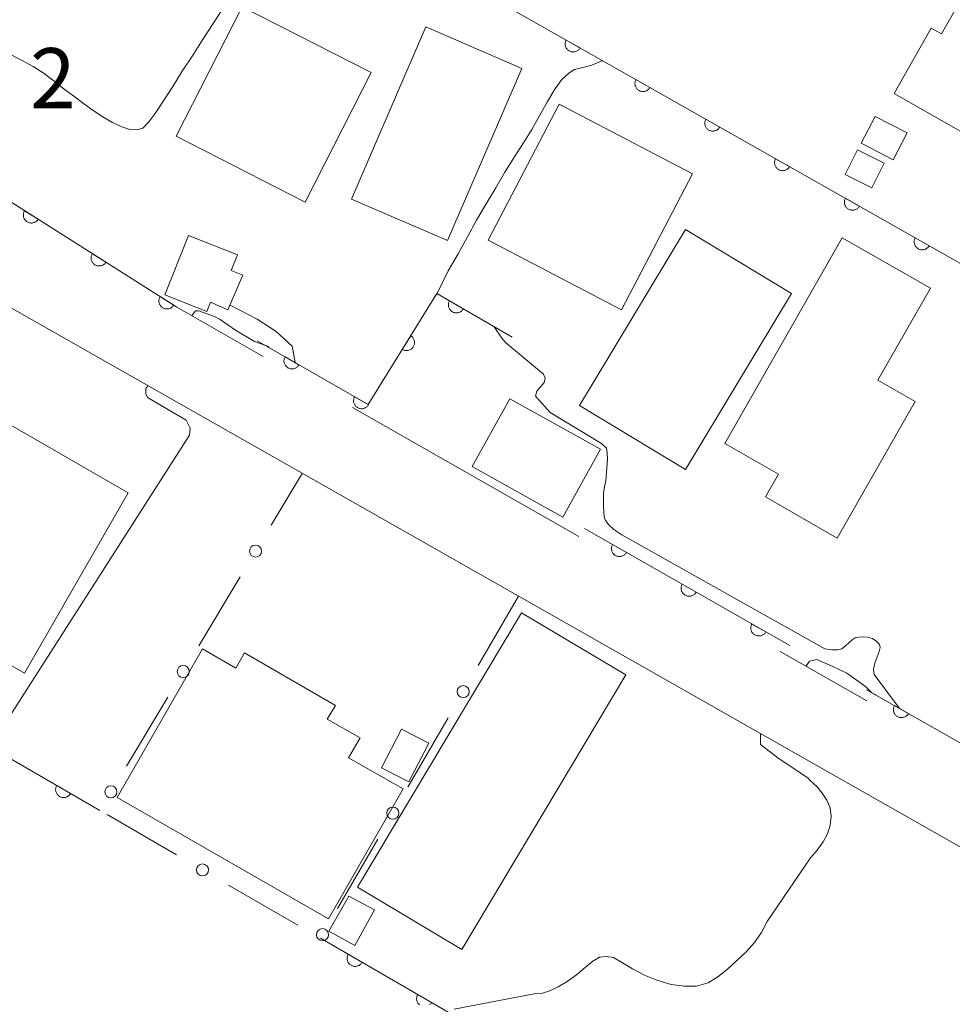
# Model space of a CAD drawing. Units: millimetres. Extents: x -74000 to -71999, y 37500 to 39000.
# Drawn here: x -72338 to -72280, y 37950 to 38012 of the extents above; entities that cross this region are included whole.
import ezdxf

# ---------------------------------------------------------------- set-up
doc = ezdxf.new("R2010")
doc.units = ezdxf.units.MM
for name, color, linetype, lineweight in [('210100_道路縁（街区線）', 7, 'Continuous', 15), ('300100_普通建物', 7, 'Continuous', 15), ('611000_被覆(直)', 7, 'Continuous', 20), ('613000_垣', 7, 'Continuous', 20), ('710100_等高線（計曲線）', 7, 'Continuous', 20), ('710200_等高線（主曲線）', 7, 'Continuous', 9), ('731207_図化機測定による標高点（注記）', 7, 'Continuous', 20)]:
    doc.layers.add(name, color=color, linetype=linetype, lineweight=lineweight)
doc.styles.add('Style-WORKING', font='txt')

msp = doc.modelspace()

# ---------------------------------------------------------------- linework, layer by layer
at = {"layer": '210100_道路縁（街区線）', "flags": 128}
for points in [[(-72358.04, 37996.15), (-72355.65, 38000.24), (-72352.08, 38001.53), (-72268.17, 37953.89), (-72267.34, 37950.88), (-72267.99, 37949.75)], [(-72322.66, 37990.73), (-72328.05, 37993.81)], [(-72302.99, 37979.51), (-72317.11, 37987.56)], [(-72285.05, 37969.28), (-72290.45, 37972.36)]]:
    msp.add_lwpolyline(points, dxfattribs=at)
at = {"layer": '300100_普通建物', "flags": 128}
for points in [[(-72270.09, 38010.14), (-72274.64, 38002.16), (-72283.36, 38007.13), (-72281.05, 38011.2), (-72280.41, 38010.84), (-72278.18, 38014.75), (-72278.18, 38014.75), (-72278.18, 38014.75), (-72278.18, 38014.75), (-72270.09, 38010.14)], [(-72320.04, 38000.36), (-72328.09, 38004.46), (-72323.98, 38012.53), (-72315.93, 38008.43), (-72320.04, 38000.36)], [(-72311.19, 37997.96), (-72317.17, 38000.54), (-72312.54, 38011.27), (-72306.56, 38008.69), (-72311.19, 37997.96)], [(-72300.34, 37993.65), (-72308.65, 37997.99), (-72304.22, 38006.46), (-72295.92, 38002.12), (-72300.34, 37993.65)], [(-72282.54, 38004.67), (-72283.41, 38002.99), (-72285.4, 38004.02), (-72284.54, 38005.7), (-72282.54, 38004.67)], [(-72283.97, 38002.78), (-72284.74, 38001.24), (-72286.41, 38002.08), (-72285.63, 38003.62), (-72283.97, 38002.78)], [(-72327.31, 37998.28), (-72328.79, 37994.58), (-72326.18, 37993.54), (-72325.95, 37994.11), (-72324.87, 37993.64), (-72323.93, 37995.8), (-72324.66, 37996.1), (-72324.27, 37997.07), (-72327.31, 37998.28)], [(-72296.36, 37983.7), (-72302.96, 37987.68), (-72296.35, 37998.64), (-72289.75, 37994.66), (-72296.36, 37983.7)], [(-72290.56, 37983.4), (-72293.91, 37985.31), (-72286.6, 37998.13), (-72281.09, 37994.99), (-72284.36, 37989.26), (-72282.04, 37987.93), (-72286.9, 37979.42), (-72291.37, 37981.98), (-72290.56, 37983.4)], [(-72307.3, 37988.09), (-72309.65, 37983.87), (-72304, 37980.73), (-72301.65, 37984.95), (-72307.3, 37988.09)], [(-72337.54, 37971), (-72345.94, 37975.84), (-72339.48, 37987.07), (-72331.08, 37982.23), (-72337.54, 37971)], [(-72310.29, 37953.79), (-72316.78, 37957.66), (-72306.57, 37974.77), (-72300.08, 37970.9), (-72310.29, 37953.79)], [(-72326.44, 37972.51), (-72324.36, 37971.32), (-72323.83, 37972.27), (-72318.17, 37968.99), (-72318.67, 37968.14), (-72316.62, 37966.97), (-72317.34, 37965.73), (-72313.95, 37963.8), (-72318.6, 37955.7), (-72331.76, 37963.26), (-72326.44, 37972.51)], [(-72314.04, 37967.51), (-72315.29, 37965.1), (-72313.59, 37964.23), (-72312.35, 37966.64), (-72314.04, 37967.51)], [(-72318.57, 37954.92), (-72317.32, 37957.11), (-72315.74, 37956.26), (-72316.95, 37954.02), (-72318.57, 37954.92)]]:
    msp.add_lwpolyline(points, dxfattribs=at)
at = {"layer": '611000_被覆(直)'}
for p, q in [((-72339.22, 38000.89), (-72328.05, 37993.81)), ((-72302.64, 37980.01), (-72289.86, 37972.72)), ((-72285.07, 37969.97), (-72269.76, 37961.24))]:
    msp.add_line(p, q, dxfattribs=at)
at = {"layer": '611000_被覆(直)', "flags": 128}
for points in [[(-72313.49, 38044.86), (-72337.37, 38029.49), (-72251.25, 37980.68), (-72248.84, 37984.7)], [(-72303.788, 38010.457), (-72303.807, 38010.417), (-72303.823, 38010.377), (-72303.836, 38010.336), (-72303.846, 38010.293), (-72303.851, 38010.25), (-72303.853, 38010.206), (-72303.851, 38010.162), (-72303.844, 38010.12), (-72303.835, 38010.077), (-72303.821, 38010.035), (-72303.804, 38009.995), (-72303.784, 38009.957), (-72303.759, 38009.92), (-72303.733, 38009.885), (-72303.703, 38009.853), (-72303.671, 38009.825), (-72303.636, 38009.798), (-72303.599, 38009.775), (-72303.56, 38009.755), (-72303.519, 38009.739), (-72303.478, 38009.726), (-72303.436, 38009.717), (-72303.392, 38009.712), (-72303.349, 38009.71), (-72303.305, 38009.712), (-72303.262, 38009.719), (-72303.219, 38009.727), (-72303.178, 38009.742), (-72303.137, 38009.758), (-72303.099, 38009.779), (-72303.062, 38009.803), (-72303.028, 38009.83), (-72302.996, 38009.86), (-72302.967, 38009.892), (-72302.941, 38009.926), (-72302.918, 38009.963)], [(-72302.918, 38009.963), (-72303.788, 38010.457)], [(-72299.438, 38007.991), (-72299.458, 38007.952), (-72299.474, 38007.912), (-72299.486, 38007.871), (-72299.496, 38007.828), (-72299.501, 38007.784), (-72299.503, 38007.741), (-72299.501, 38007.697), (-72299.494, 38007.654), (-72299.485, 38007.611), (-72299.471, 38007.57), (-72299.454, 38007.529), (-72299.434, 38007.491), (-72299.41, 38007.455), (-72299.383, 38007.42), (-72299.353, 38007.388), (-72299.321, 38007.359), (-72299.286, 38007.333), (-72299.249, 38007.31), (-72299.21, 38007.29), (-72299.17, 38007.274), (-72299.129, 38007.261), (-72299.086, 38007.251), (-72299.042, 38007.246), (-72298.999, 38007.245), (-72298.955, 38007.246), (-72298.912, 38007.253), (-72298.869, 38007.262), (-72298.828, 38007.277), (-72298.787, 38007.293), (-72298.749, 38007.314), (-72298.713, 38007.338), (-72298.678, 38007.364), (-72298.646, 38007.394), (-72298.617, 38007.426), (-72298.591, 38007.461), (-72298.568, 38007.498)], [(-72298.568, 38007.498), (-72299.438, 38007.991)], [(-72295.088, 38005.526), (-72295.108, 38005.487), (-72295.124, 38005.446), (-72295.137, 38005.405), (-72295.146, 38005.362), (-72295.151, 38005.319), (-72295.153, 38005.275), (-72295.151, 38005.232), (-72295.144, 38005.189), (-72295.135, 38005.146), (-72295.121, 38005.104), (-72295.105, 38005.064), (-72295.084, 38005.026), (-72295.06, 38004.989), (-72295.033, 38004.955), (-72295.003, 38004.923), (-72294.971, 38004.894), (-72294.937, 38004.868), (-72294.899, 38004.844), (-72294.86, 38004.824), (-72294.82, 38004.808), (-72294.779, 38004.795), (-72294.736, 38004.786), (-72294.693, 38004.781), (-72294.649, 38004.779), (-72294.605, 38004.781), (-72294.562, 38004.788), (-72294.519, 38004.797), (-72294.478, 38004.811), (-72294.438, 38004.827), (-72294.399, 38004.848), (-72294.363, 38004.872), (-72294.328, 38004.899), (-72294.296, 38004.929), (-72294.268, 38004.961), (-72294.241, 38004.995), (-72294.218, 38005.033)], [(-72294.218, 38005.033), (-72295.088, 38005.526)], [(-72290.738, 38003.06), (-72290.758, 38003.021), (-72290.774, 38002.981), (-72290.787, 38002.94), (-72290.796, 38002.897), (-72290.801, 38002.854), (-72290.803, 38002.81), (-72290.801, 38002.766), (-72290.794, 38002.723), (-72290.785, 38002.68), (-72290.771, 38002.639), (-72290.755, 38002.599), (-72290.734, 38002.56), (-72290.71, 38002.524), (-72290.683, 38002.489), (-72290.653, 38002.457), (-72290.621, 38002.429), (-72290.587, 38002.402), (-72290.549, 38002.379), (-72290.51, 38002.359), (-72290.47, 38002.343), (-72290.429, 38002.33), (-72290.386, 38002.321), (-72290.343, 38002.316), (-72290.299, 38002.314), (-72290.255, 38002.316), (-72290.212, 38002.322), (-72290.169, 38002.331), (-72290.128, 38002.346), (-72290.088, 38002.362), (-72290.049, 38002.383), (-72290.013, 38002.407), (-72289.978, 38002.433), (-72289.946, 38002.463), (-72289.918, 38002.496), (-72289.891, 38002.53), (-72289.868, 38002.567)], [(-72289.868, 38002.567), (-72290.738, 38003.06)], [(-72286.388, 38000.595), (-72286.408, 38000.556), (-72286.424, 38000.515), (-72286.437, 38000.474), (-72286.446, 38000.431), (-72286.451, 38000.388), (-72286.453, 38000.344), (-72286.451, 38000.301), (-72286.444, 38000.258), (-72286.435, 38000.215), (-72286.421, 38000.174), (-72286.405, 38000.133), (-72286.384, 38000.095), (-72286.36, 38000.058), (-72286.333, 38000.024), (-72286.303, 37999.992), (-72286.271, 37999.963), (-72286.237, 37999.937), (-72286.199, 37999.913), (-72286.16, 37999.893), (-72286.12, 37999.878), (-72286.079, 37999.865), (-72286.036, 37999.855), (-72285.993, 37999.85), (-72285.949, 37999.848), (-72285.905, 37999.85), (-72285.862, 37999.857), (-72285.819, 37999.866), (-72285.778, 37999.88), (-72285.738, 37999.897), (-72285.699, 37999.917), (-72285.663, 37999.942), (-72285.628, 37999.968), (-72285.596, 37999.998), (-72285.568, 38000.03), (-72285.541, 38000.065), (-72285.518, 38000.102)], [(-72285.518, 38000.102), (-72286.388, 38000.595)], [(-72337.531, 37999.819), (-72337.553, 37999.781), (-72337.571, 37999.742), (-72337.585, 37999.701), (-72337.597, 37999.659), (-72337.604, 37999.616), (-72337.608, 37999.572), (-72337.608, 37999.529), (-72337.604, 37999.486), (-72337.597, 37999.442), (-72337.585, 37999.4), (-72337.57, 37999.359), (-72337.551, 37999.32), (-72337.529, 37999.282), (-72337.504, 37999.246), (-72337.476, 37999.213), (-72337.445, 37999.183), (-72337.412, 37999.155), (-72337.376, 37999.129), (-72337.338, 37999.107), (-72337.298, 37999.089), (-72337.258, 37999.075), (-72337.216, 37999.063), (-72337.173, 37999.056), (-72337.129, 37999.052), (-72337.086, 37999.052), (-72337.042, 37999.056), (-72336.999, 37999.063), (-72336.957, 37999.075), (-72336.916, 37999.09), (-72336.877, 37999.109), (-72336.839, 37999.131), (-72336.803, 37999.156), (-72336.77, 37999.184), (-72336.739, 37999.215), (-72336.711, 37999.248), (-72336.686, 37999.284)], [(-72336.686, 37999.284), (-72337.531, 37999.819)], [(-72282.038, 37998.13), (-72282.058, 37998.09), (-72282.074, 37998.05), (-72282.087, 37998.009), (-72282.096, 37997.966), (-72282.101, 37997.923), (-72282.103, 37997.879), (-72282.101, 37997.836), (-72282.094, 37997.793), (-72282.085, 37997.75), (-72282.071, 37997.708), (-72282.055, 37997.668), (-72282.034, 37997.63), (-72282.01, 37997.593), (-72281.983, 37997.558), (-72281.953, 37997.526), (-72281.921, 37997.498), (-72281.887, 37997.471), (-72281.849, 37997.448), (-72281.81, 37997.428), (-72281.77, 37997.412), (-72281.729, 37997.399), (-72281.686, 37997.39), (-72281.643, 37997.385), (-72281.599, 37997.383), (-72281.555, 37997.385), (-72281.513, 37997.392), (-72281.47, 37997.401), (-72281.428, 37997.415), (-72281.388, 37997.431), (-72281.349, 37997.452), (-72281.313, 37997.476), (-72281.278, 37997.503), (-72281.246, 37997.533), (-72281.218, 37997.565), (-72281.191, 37997.599), (-72281.168, 37997.637)], [(-72281.168, 37997.637), (-72282.038, 37998.13)], [(-72333.308, 37997.142), (-72333.329, 37997.104), (-72333.347, 37997.065), (-72333.362, 37997.024), (-72333.374, 37996.982), (-72333.381, 37996.939), (-72333.385, 37996.895), (-72333.385, 37996.852), (-72333.381, 37996.809), (-72333.374, 37996.765), (-72333.361, 37996.723), (-72333.347, 37996.682), (-72333.328, 37996.643), (-72333.306, 37996.605), (-72333.281, 37996.569), (-72333.253, 37996.536), (-72333.222, 37996.506), (-72333.189, 37996.478), (-72333.153, 37996.453), (-72333.115, 37996.431), (-72333.075, 37996.413), (-72333.035, 37996.398), (-72332.992, 37996.386), (-72332.95, 37996.379), (-72332.906, 37996.375), (-72332.862, 37996.375), (-72332.819, 37996.379), (-72332.776, 37996.386), (-72332.734, 37996.399), (-72332.693, 37996.413), (-72332.653, 37996.432), (-72332.616, 37996.454), (-72332.58, 37996.479), (-72332.546, 37996.507), (-72332.516, 37996.538), (-72332.488, 37996.571), (-72332.463, 37996.607)], [(-72332.463, 37996.607), (-72333.308, 37997.142)], [(-72357.44, 37996.18), (-72365.94, 37981.63), (-72332.85, 37962.45)], [(-72329.084, 37994.466), (-72329.106, 37994.427), (-72329.124, 37994.388), (-72329.139, 37994.348), (-72329.151, 37994.305), (-72329.158, 37994.262), (-72329.162, 37994.219), (-72329.162, 37994.175), (-72329.158, 37994.132), (-72329.151, 37994.089), (-72329.138, 37994.046), (-72329.124, 37994.005), (-72329.105, 37993.966), (-72329.083, 37993.928), (-72329.058, 37993.893), (-72329.03, 37993.859), (-72328.999, 37993.829), (-72328.966, 37993.801), (-72328.93, 37993.776), (-72328.892, 37993.754), (-72328.852, 37993.736), (-72328.812, 37993.721), (-72328.769, 37993.71), (-72328.726, 37993.702), (-72328.683, 37993.698), (-72328.639, 37993.698), (-72328.596, 37993.703), (-72328.553, 37993.71), (-72328.511, 37993.722), (-72328.47, 37993.736), (-72328.43, 37993.755), (-72328.393, 37993.777), (-72328.357, 37993.802), (-72328.323, 37993.83), (-72328.293, 37993.861), (-72328.265, 37993.894), (-72328.24, 37993.93)], [(-72328.24, 37993.93), (-72329.084, 37994.466)], [(-72323.04, 37991.71), (-72316.13, 37987.75), (-72311.84, 37994.66), (-72307.16, 37991.94)], [(-72311.06, 37994.207), (-72311.08, 37994.168), (-72311.097, 37994.127), (-72311.11, 37994.087), (-72311.12, 37994.044), (-72311.125, 37994.001), (-72311.128, 37993.957), (-72311.126, 37993.913), (-72311.12, 37993.87), (-72311.112, 37993.827), (-72311.098, 37993.786), (-72311.082, 37993.745), (-72311.061, 37993.707), (-72311.038, 37993.67), (-72311.012, 37993.635), (-72310.982, 37993.603), (-72310.95, 37993.574), (-72310.916, 37993.547), (-72310.879, 37993.523), (-72310.84, 37993.503), (-72310.8, 37993.486), (-72310.759, 37993.473), (-72310.716, 37993.463), (-72310.673, 37993.458), (-72310.629, 37993.455), (-72310.585, 37993.457), (-72310.543, 37993.463), (-72310.499, 37993.471), (-72310.458, 37993.485), (-72310.417, 37993.501), (-72310.379, 37993.522), (-72310.342, 37993.545), (-72310.307, 37993.571), (-72310.275, 37993.601), (-72310.246, 37993.633), (-72310.219, 37993.667), (-72310.195, 37993.704)], [(-72310.195, 37993.704), (-72311.06, 37994.207)], [(-72313.474, 37992.028), (-72314.001, 37991.179)], [(-72314.001, 37991.179), (-72313.963, 37991.157), (-72313.923, 37991.14), (-72313.883, 37991.125), (-72313.84, 37991.114), (-72313.797, 37991.107), (-72313.754, 37991.104), (-72313.71, 37991.104), (-72313.667, 37991.109), (-72313.624, 37991.116), (-72313.582, 37991.129), (-72313.541, 37991.143), (-72313.502, 37991.163), (-72313.464, 37991.185), (-72313.429, 37991.21), (-72313.395, 37991.239), (-72313.366, 37991.27), (-72313.338, 37991.303), (-72313.313, 37991.34), (-72313.291, 37991.378), (-72313.274, 37991.418), (-72313.259, 37991.458), (-72313.248, 37991.501), (-72313.241, 37991.544), (-72313.238, 37991.587), (-72313.238, 37991.631), (-72313.243, 37991.674), (-72313.25, 37991.718), (-72313.263, 37991.76), (-72313.278, 37991.8), (-72313.297, 37991.839), (-72313.319, 37991.877), (-72313.344, 37991.913), (-72313.373, 37991.946), (-72313.404, 37991.976), (-72313.438, 37992.003), (-72313.474, 37992.028)], [(-72321.305, 37990.716), (-72321.325, 37990.676), (-72321.341, 37990.636), (-72321.354, 37990.595), (-72321.364, 37990.552), (-72321.369, 37990.509), (-72321.371, 37990.465), (-72321.369, 37990.422), (-72321.363, 37990.379), (-72321.354, 37990.336), (-72321.34, 37990.294), (-72321.324, 37990.254), (-72321.303, 37990.216), (-72321.279, 37990.179), (-72321.253, 37990.144), (-72321.223, 37990.112), (-72321.191, 37990.083), (-72321.157, 37990.057), (-72321.12, 37990.033), (-72321.08, 37990.013), (-72321.04, 37989.997), (-72320.999, 37989.984), (-72320.956, 37989.974), (-72320.913, 37989.969), (-72320.869, 37989.967), (-72320.826, 37989.969), (-72320.783, 37989.975), (-72320.74, 37989.984), (-72320.698, 37989.998), (-72320.658, 37990.014), (-72320.62, 37990.035), (-72320.583, 37990.059), (-72320.548, 37990.085), (-72320.516, 37990.115), (-72320.487, 37990.147), (-72320.461, 37990.181), (-72320.437, 37990.218)], [(-72320.437, 37990.218), (-72321.305, 37990.716)], [(-72316.967, 37988.229), (-72316.987, 37988.19), (-72317.003, 37988.15), (-72317.016, 37988.109), (-72317.026, 37988.066), (-72317.031, 37988.023), (-72317.033, 37987.979), (-72317.031, 37987.936), (-72317.025, 37987.893), (-72317.016, 37987.85), (-72317.002, 37987.808), (-72316.986, 37987.768), (-72316.965, 37987.729), (-72316.941, 37987.693), (-72316.915, 37987.658), (-72316.885, 37987.626), (-72316.853, 37987.597), (-72316.819, 37987.571), (-72316.781, 37987.547), (-72316.742, 37987.527), (-72316.702, 37987.511), (-72316.661, 37987.498), (-72316.618, 37987.488), (-72316.575, 37987.483), (-72316.531, 37987.481), (-72316.488, 37987.482), (-72316.445, 37987.489), (-72316.402, 37987.498), (-72316.36, 37987.512), (-72316.32, 37987.528), (-72316.281, 37987.549), (-72316.245, 37987.573), (-72316.21, 37987.599), (-72316.178, 37987.629), (-72316.149, 37987.661), (-72316.123, 37987.695), (-72316.099, 37987.732)], [(-72316.099, 37987.732), (-72316.967, 37988.229)], [(-72300.903, 37979.019), (-72300.923, 37978.98), (-72300.939, 37978.94), (-72300.952, 37978.899), (-72300.961, 37978.856), (-72300.966, 37978.812), (-72300.968, 37978.769), (-72300.967, 37978.725), (-72300.96, 37978.682), (-72300.951, 37978.639), (-72300.937, 37978.598), (-72300.921, 37978.557), (-72300.9, 37978.519), (-72300.876, 37978.482), (-72300.85, 37978.448), (-72300.82, 37978.416), (-72300.788, 37978.387), (-72300.753, 37978.361), (-72300.716, 37978.337), (-72300.677, 37978.317), (-72300.637, 37978.301), (-72300.596, 37978.288), (-72300.553, 37978.278), (-72300.51, 37978.273), (-72300.466, 37978.271), (-72300.422, 37978.273), (-72300.379, 37978.28), (-72300.336, 37978.288), (-72300.295, 37978.303), (-72300.255, 37978.319), (-72300.216, 37978.34), (-72300.18, 37978.364), (-72300.145, 37978.39), (-72300.113, 37978.42), (-72300.084, 37978.452), (-72300.058, 37978.486), (-72300.034, 37978.524)], [(-72300.034, 37978.524), (-72300.903, 37979.019)], [(-72296.56, 37976.542), (-72296.58, 37976.502), (-72296.596, 37976.462), (-72296.609, 37976.421), (-72296.618, 37976.378), (-72296.623, 37976.335), (-72296.625, 37976.291), (-72296.624, 37976.248), (-72296.617, 37976.205), (-72296.608, 37976.162), (-72296.594, 37976.12), (-72296.578, 37976.08), (-72296.557, 37976.042), (-72296.533, 37976.005), (-72296.507, 37975.97), (-72296.477, 37975.938), (-72296.445, 37975.91), (-72296.41, 37975.883), (-72296.373, 37975.86), (-72296.334, 37975.84), (-72296.294, 37975.823), (-72296.253, 37975.81), (-72296.21, 37975.801), (-72296.167, 37975.796), (-72296.123, 37975.794), (-72296.079, 37975.796), (-72296.036, 37975.802), (-72295.993, 37975.811), (-72295.952, 37975.825), (-72295.911, 37975.841), (-72295.873, 37975.862), (-72295.836, 37975.886), (-72295.802, 37975.912), (-72295.77, 37975.943), (-72295.741, 37975.975), (-72295.715, 37976.009), (-72295.691, 37976.046)], [(-72295.691, 37976.046), (-72296.56, 37976.542)], [(-72292.217, 37974.064), (-72292.237, 37974.025), (-72292.253, 37973.985), (-72292.266, 37973.944), (-72292.275, 37973.901), (-72292.28, 37973.858), (-72292.282, 37973.814), (-72292.281, 37973.77), (-72292.274, 37973.727), (-72292.265, 37973.684), (-72292.251, 37973.643), (-72292.235, 37973.603), (-72292.214, 37973.564), (-72292.19, 37973.528), (-72292.164, 37973.493), (-72292.134, 37973.461), (-72292.102, 37973.432), (-72292.067, 37973.406), (-72292.03, 37973.382), (-72291.991, 37973.362), (-72291.95, 37973.346), (-72291.91, 37973.333), (-72291.867, 37973.324), (-72291.823, 37973.318), (-72291.78, 37973.317), (-72291.736, 37973.318), (-72291.693, 37973.325), (-72291.65, 37973.334), (-72291.609, 37973.348), (-72291.568, 37973.364), (-72291.53, 37973.385), (-72291.493, 37973.409), (-72291.459, 37973.435), (-72291.427, 37973.465), (-72291.398, 37973.497), (-72291.371, 37973.532), (-72291.348, 37973.569)], [(-72291.348, 37973.569), (-72292.217, 37974.064)], [(-72283.333, 37968.979), (-72283.353, 37968.94), (-72283.369, 37968.9), (-72283.382, 37968.859), (-72283.391, 37968.816), (-72283.396, 37968.773), (-72283.398, 37968.729), (-72283.397, 37968.685), (-72283.39, 37968.643), (-72283.381, 37968.599), (-72283.367, 37968.558), (-72283.351, 37968.518), (-72283.33, 37968.479), (-72283.306, 37968.443), (-72283.28, 37968.408), (-72283.25, 37968.376), (-72283.218, 37968.347), (-72283.183, 37968.321), (-72283.146, 37968.297), (-72283.107, 37968.277), (-72283.066, 37968.261), (-72283.025, 37968.248), (-72282.983, 37968.239), (-72282.939, 37968.234), (-72282.896, 37968.232), (-72282.852, 37968.233), (-72282.809, 37968.24), (-72282.766, 37968.249), (-72282.725, 37968.263), (-72282.684, 37968.279), (-72282.646, 37968.3), (-72282.609, 37968.324), (-72282.575, 37968.35), (-72282.543, 37968.38), (-72282.514, 37968.412), (-72282.487, 37968.447), (-72282.464, 37968.484)], [(-72282.464, 37968.484), (-72283.333, 37968.979)], [(-72335.53, 37964.003), (-72335.55, 37963.964), (-72335.567, 37963.924), (-72335.58, 37963.883), (-72335.59, 37963.84), (-72335.595, 37963.797), (-72335.597, 37963.754), (-72335.596, 37963.71), (-72335.59, 37963.667), (-72335.581, 37963.624), (-72335.567, 37963.582), (-72335.551, 37963.542), (-72335.531, 37963.503), (-72335.507, 37963.467), (-72335.481, 37963.432), (-72335.451, 37963.4), (-72335.419, 37963.371), (-72335.385, 37963.344), (-72335.348, 37963.32), (-72335.309, 37963.3), (-72335.269, 37963.283), (-72335.228, 37963.27), (-72335.185, 37963.26), (-72335.142, 37963.255), (-72335.098, 37963.253), (-72335.055, 37963.254), (-72335.012, 37963.26), (-72334.969, 37963.269), (-72334.927, 37963.283), (-72334.887, 37963.299), (-72334.848, 37963.319), (-72334.811, 37963.343), (-72334.777, 37963.369), (-72334.744, 37963.399), (-72334.715, 37963.431), (-72334.689, 37963.465), (-72334.665, 37963.502)], [(-72334.665, 37963.502), (-72335.53, 37964.003)], [(-72319.1, 37954.48), (-72279.22, 37931.37), (-72268.44, 37950.31)], [(-72317.37, 37953.477), (-72317.39, 37953.438), (-72317.406, 37953.398), (-72317.42, 37953.357), (-72317.429, 37953.314), (-72317.435, 37953.271), (-72317.437, 37953.227), (-72317.436, 37953.184), (-72317.429, 37953.141), (-72317.421, 37953.098), (-72317.407, 37953.056), (-72317.391, 37953.016), (-72317.37, 37952.977), (-72317.347, 37952.94), (-72317.321, 37952.906), (-72317.291, 37952.873), (-72317.259, 37952.844), (-72317.225, 37952.818), (-72317.188, 37952.794), (-72317.149, 37952.774), (-72317.108, 37952.757), (-72317.067, 37952.744), (-72317.025, 37952.734), (-72316.982, 37952.729), (-72316.938, 37952.727), (-72316.894, 37952.728), (-72316.851, 37952.734), (-72316.808, 37952.743), (-72316.767, 37952.757), (-72316.726, 37952.773), (-72316.688, 37952.793), (-72316.651, 37952.817), (-72316.616, 37952.843), (-72316.584, 37952.873), (-72316.555, 37952.905), (-72316.528, 37952.939), (-72316.504, 37952.976)], [(-72316.504, 37952.976), (-72317.37, 37953.477)], [(-72313.043, 37950.97), (-72313.064, 37950.931), (-72313.08, 37950.891), (-72313.093, 37950.85), (-72313.103, 37950.807), (-72313.109, 37950.764), (-72313.111, 37950.72), (-72313.109, 37950.677), (-72313.103, 37950.634), (-72313.095, 37950.591), (-72313.081, 37950.549), (-72313.065, 37950.509), (-72313.044, 37950.47), (-72313.021, 37950.433), (-72312.994, 37950.399), (-72312.965, 37950.366), (-72312.933, 37950.338)], [(-72312.178, 37950.469), (-72313.043, 37950.97)], [(-72312.29, 37950.336), (-72312.258, 37950.366), (-72312.229, 37950.398), (-72312.202, 37950.432), (-72312.178, 37950.469)]]:
    msp.add_lwpolyline(points, dxfattribs=at)
at = {"layer": '613000_垣'}
for p, q in [((-72322.175, 37980.213), (-72320.23, 37983.45)), ((-72326.683, 37972.713), (-72324.107, 37976.998)), ((-72306.76, 37975.8), (-72309.265, 37971.473)), ((-72331.19, 37965.213), (-72328.614, 37969.499)), ((-72311.143, 37968.227), (-72313.648, 37963.9)), ((-72328.069, 37959.679), (-72332.394, 37962.186)), ((-72315.526, 37960.654), (-72318.031, 37956.327)), ((-72320.498, 37955.291), (-72324.824, 37957.798))]:
    msp.add_line(p, q, dxfattribs=at)
for centre in [(-72323.141, 37978.606), (-72327.648, 37971.106), (-72310.204, 37969.85), (-72332.155, 37963.606), (-72314.587, 37962.277), (-72326.446, 37958.738), (-72318.97, 37954.704)]:
    msp.add_circle(centre, 0.375, dxfattribs=at)
at = {"layer": '710100_等高線（計曲線）', "flags": 128}
for points in [[(-72311.99, 37994.44), (-72311.83, 37994.65), (-72311.14, 37996.08), (-72310.52, 37997.14), (-72309.93, 37998.19), (-72309.37, 37999.24), (-72308.78, 38000.24), (-72308.18, 38001.24), (-72307.6, 38002.23), (-72307.01, 38003.18), (-72306.45, 38004.05), (-72305.92, 38004.89), (-72305.42, 38005.78), (-72304.96, 38006.63), (-72304.49, 38007.39), (-72304.05, 38007.99), (-72303.63, 38008.4), (-72303.26, 38008.61), (-72302.74, 38008.75), (-72302.19, 38008.88), (-72301.51, 38009.17)], [(-72324.73, 37993.94), (-72323.05, 37993.06), (-72321.85, 37992.29), (-72320.86, 37991.38), (-72320.68, 37990.36)]]:
    msp.add_lwpolyline(points, dxfattribs=at)
at = {"layer": '710200_等高線（主曲線）', "flags": 128}
for points in [[(-72338.5, 38009.6), (-72337.72, 38009.2), (-72337, 38008.8), (-72336.32, 38008.36), (-72335.69, 38007.89), (-72335.08, 38007.42), (-72334.47, 38006.96), (-72333.87, 38006.5), (-72333.25, 38006.06), (-72332.65, 38005.67), (-72332.05, 38005.32), (-72331.48, 38005.04), (-72330.98, 38004.88), (-72330.54, 38004.85), (-72330.17, 38004.97), (-72329.79, 38005.35), (-72329.36, 38005.94), (-72328.87, 38006.66), (-72328.3, 38007.56), (-72327.71, 38008.52), (-72327.08, 38009.48), (-72326.44, 38010.46), (-72325.78, 38011.49), (-72325.1, 38012.55)], [(-72322.32, 37991.3), (-72322.33, 37991.36), (-72323.2, 37991.67), (-72324.4, 37992.37), (-72325.35, 37993.05), (-72325.7, 37993.23), (-72326.68, 37993.57), (-72326.83, 37993.59), (-72326.88, 37993.58), (-72327.1, 37993.31), (-72327.13, 37993.28)], [(-72308.27, 37992.59), (-72307.8, 37991.88), (-72307.57, 37991.6), (-72305.21, 37989.64), (-72305.09, 37989.4)], [(-72329.97, 37988.75), (-72329.86, 37988.91)], [(-72283.02, 37968.79), (-72284.59, 37970.91), (-72284.64, 37971.25), (-72284.56, 37971.63), (-72284.41, 37972.01), (-72284.28, 37972.35), (-72284.23, 37972.59), (-72284.27, 37972.78), (-72284.44, 37972.97), (-72284.7, 37973.16), (-72285.01, 37973.25), (-72285.31, 37973.27), (-72285.57, 37973.25), (-72285.78, 37973.2), (-72285.97, 37973.07), (-72286.17, 37972.9), (-72286.37, 37972.72), (-72286.61, 37972.52), (-72286.88, 37972.45), (-72287.23, 37972.45), (-72287.67, 37972.52), (-72300.31, 37979.62), (-72300.82, 37979.96), (-72301.14, 37980.24), (-72301.34, 37980.51), (-72301.42, 37980.75), (-72301.45, 37981.05), (-72301.47, 37981.41), (-72301.47, 37981.82), (-72301.47, 37982.22), (-72301.39, 37982.61), (-72301.31, 37982.98), (-72301.29, 37983.26), (-72301.21, 37984.34), (-72301.23, 37984.73), (-72301.27, 37985.03), (-72301.58, 37985.31), (-72304.78, 37987.24), (-72305.7, 37988.27), (-72305.62, 37988.58), (-72305.15, 37989.11)], [(-72305.09, 37989.4), (-72305.15, 37989.11)], [(-72329.97, 37988.4), (-72329.97, 37988.75)], [(-72329.87, 37988.18), (-72329.97, 37988.4)], [(-72327.46, 37986.77), (-72329.87, 37988.18)], [(-72327.21, 37986.26), (-72327.46, 37986.77)], [(-72340.24, 37966.74), (-72339.7, 37966.42), (-72327.26, 37985.83)], [(-72327.26, 37985.83), (-72327.21, 37986.26)], [(-72288.83, 37971.43), (-72288.81, 37971.47), (-72288.62, 37971.75), (-72288.45, 37971.8), (-72288.18, 37971.86), (-72287.17, 37971.42), (-72286.3, 37971.01), (-72285.14, 37970.17), (-72284.74, 37969.78), (-72284.49, 37969.64)], [(-72310.77, 37950.07), (-72305.67, 37951.03), (-72305.26, 37951.05), (-72304.81, 37951.21), (-72304.28, 37951.46), (-72303.72, 37951.79), (-72303.15, 37952.2), (-72302.6, 37952.66), (-72302.13, 37953.06), (-72301.71, 37953.3), (-72301.3, 37953.34), (-72300.83, 37953.29), (-72300.27, 37952.95), (-72299.65, 37952.57), (-72298.9, 37952.18), (-72298.08, 37951.84), (-72297.25, 37951.6), (-72296.44, 37951.49), (-72295.66, 37951.49), (-72294.95, 37951.7), (-72294.33, 37952.08), (-72293.74, 37952.55), (-72293.16, 37953.09), (-72292.58, 37953.64), (-72292.05, 37954.21), (-72291.61, 37954.85), (-72291.26, 37955.52), (-72288.56, 37959.5), (-72288.14, 37959.97), (-72287.78, 37960.48), (-72287.5, 37960.98), (-72287.33, 37961.53), (-72287.28, 37962.07), (-72287.33, 37962.61), (-72287.54, 37963.09), (-72287.83, 37963.53), (-72288.14, 37963.92), (-72288.59, 37964.31), (-72288.73, 37964.47), (-72290.51, 37965.66), (-72291.69, 37966.55), (-72291.69, 37967.18), (-72291.66, 37967.22)]]:
    msp.add_lwpolyline(points, dxfattribs=at)

# ---------------------------------------------------------------- texts
at = {"layer": '731207_図化機測定による標高点（注記）', "style": 'Style-WORKING'}
msp.add_text('2', height=3.75, dxfattribs=at).set_placement((-72337.19, 38006.2))

doc.saveas('drawing.dxf')
